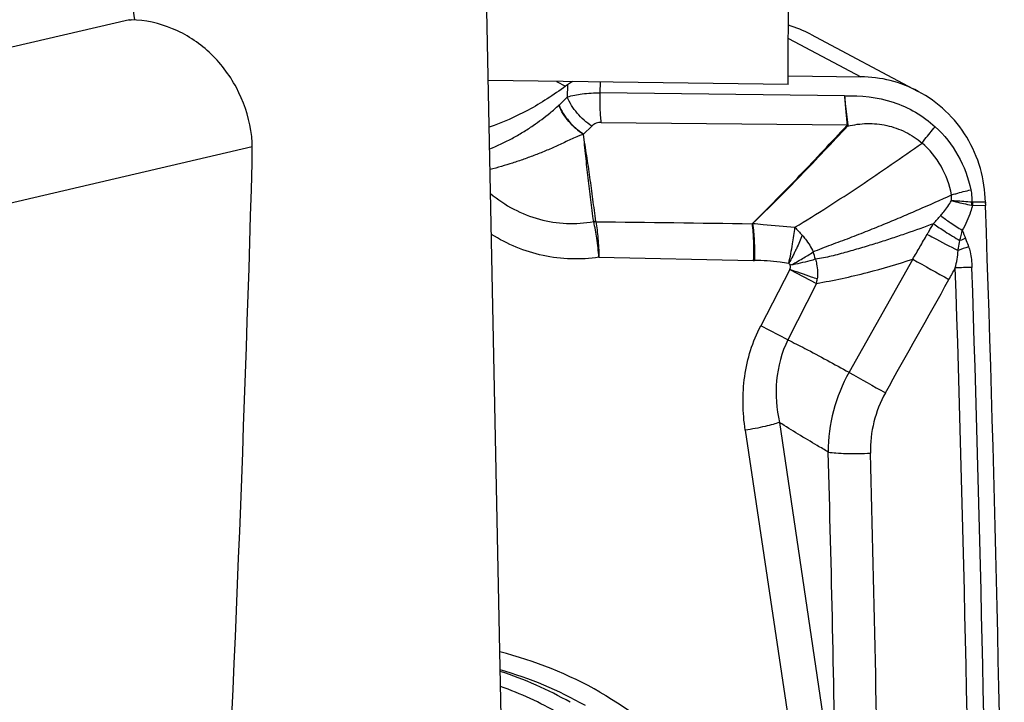
# Model space of a CAD drawing. Units: millimetres. Extents: x 0 to 594, y 0 to 420.
# Drawn here: x 303 to 310, y 96 to 100 of the extents above; entities that cross this region are included whole.
import ezdxf

# ---------------------------------------------------------------- set-up
doc = ezdxf.new("R2010")
doc.units = ezdxf.units.MM
doc.header["$LTSCALE"] = 32.67
doc.layers.add('607088417-000_CL', color=7, linetype='CONTINUOUS')
doc.layers.add('607095692-000_CL', color=7, linetype='CONTINUOUS')

msp = doc.modelspace()

# ---------------------------------------------------------------- linework, layer by layer
at = {"layer": '607088417-000_CL', "color": 9, "linetype": 'CONTINUOUS'}
for p, q in [((304.1208, 99.8909), (302.6136, 99.5389)), ((308.1859, 99.7755), (308.6322, 99.5389)), ((306.7559, 99.5106), (306.8117, 99.481)), ((306.824, 99.4899), (306.8221, 99.4138)), ((307.0246, 99.4396), (307.0263, 99.5069)), ((308.5323, 99.4204), (307.0246, 99.4396)), ((306.922, 99.1849), (306.9735, 99.2347)), ((307.0318, 99.2575), (308.5486, 99.2428)), ((304.8783, 99.1068), (303.3728, 98.7552)), ((309.3218, 98.746), (309.4019, 98.7452)), ((309.4015, 98.7654), (309.3219, 98.7662)), ((306.985, 98.644), (306.9847, 98.6457)), ((307.0174, 98.4256), (307.9698, 98.4057)), ((308.9537, 98.4137), (308.5606, 97.7156)), ((308.1959, 98.3492), (308.0157, 98.0031)), ((308.1959, 98.3492), (308.3597, 98.2643)), ((308.3597, 98.2643), (308.1835, 97.9158)), ((308.1835, 97.9158), (308.0157, 98.0031)), ((308.1309, 97.4063), (308.4798, 95.05)), ((307.9197, 97.3579), (308.2709, 95.0027))]:
    msp.add_line(p, q, dxfattribs=at)
at = {"layer": '607088417-000_CL', "color": 7, "linetype": 'CONTINUOUS'}
for p, q in [((304.1208, 99.8909), (304.1261, 99.8909)), ((304.1261, 99.8909), (304.1304, 99.8907)), ((308.3231, 99.8008), (308.9871, 99.4489)), ((308.1847, 99.5437), (308.6322, 99.5389)), ((306.7708, 99.3643), (306.8221, 99.4138)), ((309.4016, 98.7553), (309.4016, 98.7598))]:
    msp.add_line(p, q, dxfattribs=at)
for centre, radius, start, end in [((304.16, 102.5558), 2.6652, 269.04228, 269.15596), ((307.9616, 99.119), 0.7718, 62.06724, 73.07277), ((308.6245, 98.7642), 0.7748, 62.0972, 89.42613), ((307.0958, 99.1005), 0.4749, 124.91322, 126.74429), ((304.2264, 99.1004), 0.652, 0.56217, 9.43744), ((302.2697, 99.0811), 2.6087, 358.36485, 0.5646), ((90.7365, 105.1342), 214.2286, 356.970344, 358.360963), ((311.8801, 98.8015), 2.4788, 180.83435, 180.96416), ((310.0109, 98.7665), 0.6094, 181.06075, 182.01072), ((108.2613, 91.6648), 201.2652, 0.510956, 2.016053), ((-14.9517, 279.7424), 371.4634, 330.635272, 330.758953), ((305.8044, 93.6044), 2.4612, 60.31025, 75.85462), ((305.7699, 93.6191), 2.3489, 60.30828, 74.23423)]:
    msp.add_arc(centre, radius, start, end, dxfattribs=at)
at = {"layer": '607088417-000_CL', "color": 9, "linetype": 'CONTINUOUS'}
for centre, radius, start, end in [((307.1428, 98.9776), 0.5366, 133.89435, 134.12753), ((308.6257, 99.3669), 0.1512, 238.4596, 240.70475), ((308.5475, 99.4099), 0.1671, 270.36766, 271.83737), ((309.8783, 98.6813), 0.5667, 171.34702, 173.34219), ((309.3301, 98.8241), 0.0785, 259.50792, 263.89897), ((309.3222, 98.7963), 0.03, 262.03665, 269.43527), ((309.9212, 98.7513), 0.5995, 178.57747, 180.50911), ((292.8305, 112.7504), 21.5273, 319.01978, 319.19795), ((306.9953, 98.4923), 0.1538, 89.12838, 93.97897), ((306.8828, 99.0961), 2.4294, 346.48232, 348.03032), ((312.411, 99.7701), 3.3645, 200.49189, 201.41861), ((311.0598, 93.3308), 5.4515, 108.8541, 109.57777), ((311.5266, 92.7109), 6.2489, 111.08191, 111.41612), ((307.9257, 98.2964), 0.4434, 15.29097, 21.3753), ((307.9803, 98.9007), 0.495, 268.78419, 269.59792), ((324.6111, 125.9886), 31.71, 240.41151, 240.87444), ((305.1787, 100.5243), 4.5811, 330.78222, 331.79824), ((309.3569, 95.6788), 2.6842, 90.82098, 93.00811), ((108.3295, 91.668), 200.9979, 0.511741, 1.907767), ((108.3298, 91.6681), 201.1, 0.510726, 1.907762), ((308.0155, 98.33), 0.3504, 349.19134, 353.70446), ((309.4302, 97.2256), 0.9982, 150.5981, 180.10163), ((322.7223, 122.4801), 28.5278, 240.23685, 240.75361), ((109.6882, 91.7745), 198.8186, 0.943985, 1.570571), ((117.7881, 92.1286), 190.9729, 0.707128, 1.526769), ((305.6886, 93.6607), 2.3244, 60.30937, 71.96281), ((305.6606, 93.6708), 2.2357, 60.31161, 70.41284)]:
    msp.add_arc(centre, radius, start, end, dxfattribs=at)
at = {"layer": '607088417-000_CL', "color": 7, "linetype": 'CONTINUOUS'}
for points, knots in [([(304.8695, 99.2073), (304.8543, 99.2991), (304.7939, 99.4779), (304.6243, 99.6999), (304.395, 99.8497), (304.2176, 99.8885), (304.1304, 99.8907)], [0, 0, 0, 0, 0.257393, 0.511288, 0.758808, 1, 1, 1, 1]), ([(306.8117, 99.481), (306.7383, 99.4262), (306.5871, 99.3292), (306.4229, 99.2562), (306.3405, 99.2272)], [0, 0, 0, 0, 0.511761, 1, 1, 1, 1]), ([(306.8554, 99.5093), (306.8527, 99.5078), (306.8419, 99.5017), (306.8315, 99.4951), (306.824, 99.4899)], [0, 0, 0, 0, 0.256459, 1, 1, 1, 1]), ([(309.4015, 98.7654), (309.4004, 98.8355), (309.3799, 98.9758), (309.2952, 99.17), (309.1628, 99.3343), (309.0483, 99.4164), (308.987, 99.4489)], [0, 0, 0, 0, 0.251545, 0.501891, 0.751241, 1, 1, 1, 1]), ([(307.0234, 95.7425), (307.2169, 95.6321), (307.576, 95.3567), (307.9832, 94.8142), (308.2325, 94.1807), (308.2811, 93.7274), (308.2756, 93.5021)], [0, 0, 0, 0, 0.248687, 0.498027, 0.748428, 1, 1, 1, 1])]:
    msp.add_open_spline(points, degree=3, knots=knots, dxfattribs=at)
at = {"layer": '607088417-000_CL', "color": 9, "linetype": 'CONTINUOUS'}
for points, knots in [([(306.8221, 99.4138), (306.8518, 99.4236), (306.9192, 99.4367), (306.9876, 99.4401), (307.0246, 99.4396)], [0, 0, 0, 0, 0.457681, 1, 1, 1, 1]), ([(306.9735, 99.2347), (306.9397, 99.2566), (306.88, 99.3101), (306.8366, 99.3779), (306.8221, 99.4139)], [0, 0, 0, 0, 0.50928, 1, 1, 1, 1]), ([(307.0318, 99.2575), (307.0283, 99.2859), (307.024, 99.3466), (307.0237, 99.4074), (307.0246, 99.4396)], [0, 0, 0, 0, 0.469589, 1, 1, 1, 1]), ([(308.5323, 99.4204), (308.6329, 99.426), (308.7879, 99.4076), (308.9729, 99.3246), (309.0552, 99.2643), (309.0925, 99.2303)], [0, 0, 0, 0, 0.499484, 0.749714, 1, 1, 1, 1]), ([(308.5323, 99.4205), (308.5352, 99.3893), (308.54, 99.33), (308.5453, 99.2707), (308.5486, 99.2428)], [0, 0, 0, 0, 0.528081, 1, 1, 1, 1]), ([(308.5323, 99.4202), (308.534, 99.4045), (308.5404, 99.3453), (308.5471, 99.2862), (308.5529, 99.2429)], [0, 0, 0, 0, 0.26597, 1, 1, 1, 1]), ([(306.3432, 99.094), (306.3903, 99.1131), (306.4596, 99.1459), (306.548, 99.1963), (306.627, 99.2477), (306.701, 99.303), (306.7522, 99.3463), (306.7692, 99.3628)], [0, 0, 0, 0, 0.301431, 0.453009, 0.602898, 0.859403, 1, 1, 1, 1]), ([(306.9214, 99.1839), (306.8875, 99.2057), (306.8275, 99.2591), (306.7839, 99.3269), (306.7693, 99.3629)], [0, 0, 0, 0, 0.509388, 1, 1, 1, 1]), ([(306.7709, 99.3644), (306.7851, 99.3283), (306.8288, 99.2606), (306.8881, 99.2067), (306.9219, 99.1849)], [0, 0, 0, 0, 0.490906, 1, 1, 1, 1]), ([(307.0318, 99.2575), (307.021, 99.2577), (306.9994, 99.2539), (306.981, 99.2419), (306.9735, 99.2347)], [0, 0, 0, 0, 0.510734, 1, 1, 1, 1]), ([(307.9653, 98.6345), (308.0145, 98.6828), (308.1125, 98.7811), (308.2581, 98.931), (308.403, 99.0836), (308.4988, 99.1865), (308.5467, 99.2381)], [0, 0, 0, 0, 0.246729, 0.496672, 0.748191, 1, 1, 1, 1]), ([(308.5518, 99.2351), (308.4557, 99.1322), (308.2635, 98.9288), (308.0661, 98.7304), (307.9655, 98.6344)], [0, 0, 0, 0, 0.503071, 1, 1, 1, 1]), ([(308.5518, 99.235), (308.5912, 99.2434), (308.6719, 99.2555), (308.7944, 99.2435), (308.9111, 99.2022), (308.9801, 99.1563), (309.0113, 99.1296)], [0, 0, 0, 0, 0.247647, 0.497004, 0.747893, 1, 1, 1, 1]), ([(309.0113, 99.1296), (309.0171, 99.1377), (309.0427, 99.1725), (309.0704, 99.2056), (309.0925, 99.2303)], [0, 0, 0, 0, 0.231067, 1, 1, 1, 1]), ([(309.0925, 99.2303), (309.1481, 99.1797), (309.2431, 99.0589), (309.2966, 98.9153), (309.312, 98.8413)], [0, 0, 0, 0, 0.498744, 1, 1, 1, 1]), ([(306.9215, 99.184), (306.9142, 99.1824), (306.9002, 99.1776), (306.8738, 99.1664), (306.8421, 99.1521), (306.8052, 99.1342), (306.7569, 99.1116), (306.697, 99.0852), (306.6254, 99.0564), (306.5546, 99.0302), (306.462, 98.999), (306.3922, 98.9786), (306.3457, 98.9665)], [0, 0, 0, 0, 0.036504, 0.071595, 0.13954, 0.205833, 0.27107, 0.399078, 0.524138, 0.646494, 0.766412, 1, 1, 1, 1]), ([(306.9977, 98.6461), (306.9921, 98.6918), (306.9802, 98.783), (306.9618, 98.9188), (306.9422, 99.0529), (306.9281, 99.1413), (306.9213, 99.1853)], [0, 0, 0, 0, 0.253712, 0.506735, 0.755054, 1, 1, 1, 1]), ([(306.9847, 98.6457), (306.9786, 98.6905), (306.9671, 98.7802), (306.9507, 98.9147), (306.9356, 99.0494), (306.9266, 99.1392), (306.9215, 99.184)], [0, 0, 0, 0, 0.250154, 0.500336, 0.750328, 1, 1, 1, 1]), ([(308.2262, 98.6106), (308.3627, 98.6925), (308.6268, 98.8623), (308.8848, 99.0408), (309.0113, 99.1296)], [0, 0, 0, 0, 0.507439, 1, 1, 1, 1]), ([(309.1926, 98.8097), (309.1813, 98.8714), (309.1385, 98.9908), (309.0583, 99.0897), (309.0113, 99.1296)], [0, 0, 0, 0, 0.504208, 1, 1, 1, 1]), ([(306.3486, 98.8178), (306.3926, 98.7814), (306.4881, 98.7175), (306.6477, 98.6543), (306.8162, 98.6277), (306.9295, 98.6355), (306.9847, 98.6457)], [0, 0, 0, 0, 0.25253, 0.503104, 0.752413, 1, 1, 1, 1]), ([(308.3387, 98.4581), (308.3751, 98.4748), (308.4507, 98.5035), (308.5642, 98.5449), (308.6758, 98.5883), (308.7841, 98.6327), (308.8892, 98.6762), (309.025, 98.7349), (309.1258, 98.7795), (309.1925, 98.8098)], [0, 0, 0, 0, 0.13033, 0.262293, 0.392464, 0.519266, 0.642236, 0.761893, 1, 1, 1, 1]), ([(309.1921, 98.7752), (309.1925, 98.7781), (309.1939, 98.7895), (309.1937, 98.8012), (309.1926, 98.8097)], [0, 0, 0, 0, 0.255761, 1, 1, 1, 1]), ([(309.1926, 98.8097), (309.2014, 98.8125), (309.2409, 98.8242), (309.2809, 98.8342), (309.312, 98.8413)], [0, 0, 0, 0, 0.225341, 1, 1, 1, 1]), ([(309.312, 98.8413), (309.3133, 98.8351), (309.3176, 98.8105), (309.3188, 98.7852), (309.3181, 98.7665)], [0, 0, 0, 0, 0.251635, 1, 1, 1, 1]), ([(309.1261, 98.6834), (309.1323, 98.6906), (309.1565, 98.7195), (309.1785, 98.7505), (309.1921, 98.7752)], [0, 0, 0, 0, 0.253245, 1, 1, 1, 1]), ([(309.1921, 98.7752), (309.2015, 98.7749), (309.2436, 98.7731), (309.2856, 98.7697), (309.3181, 98.7665)], [0, 0, 0, 0, 0.224471, 1, 1, 1, 1]), ([(309.1921, 98.7752), (309.2012, 98.7726), (309.242, 98.7618), (309.2833, 98.7531), (309.3154, 98.747)], [0, 0, 0, 0, 0.22503, 1, 1, 1, 1]), ([(309.3218, 98.746), (309.3185, 98.7325), (309.3034, 98.6791), (309.2797, 98.6285), (309.2594, 98.5923)], [0, 0, 0, 0, 0.250781, 1, 1, 1, 1]), ([(309.1261, 98.6834), (309.1448, 98.6675), (309.1884, 98.6356), (309.2341, 98.607), (309.2594, 98.5923)], [0, 0, 0, 0, 0.456646, 1, 1, 1, 1]), ([(307.0174, 98.4256), (307.0143, 98.4647), (307.0062, 98.5379), (306.993, 98.6104), (306.985, 98.644)], [0, 0, 0, 0, 0.531995, 1, 1, 1, 1]), ([(306.9979, 98.6449), (307.0039, 98.6109), (307.0126, 98.5379), (307.0165, 98.4645), (307.0174, 98.4256)], [0, 0, 0, 0, 0.470359, 1, 1, 1, 1]), ([(307.9618, 98.6325), (307.9663, 98.5976), (307.9714, 98.5219), (307.9712, 98.4461), (307.9698, 98.4057)], [0, 0, 0, 0, 0.465954, 1, 1, 1, 1]), ([(307.9623, 98.6325), (307.9631, 98.6323), (307.965, 98.6321), (307.9653, 98.6339), (307.9653, 98.6345)], [0, 0, 0, 0, 0.564064, 1, 1, 1, 1]), ([(307.9655, 98.6344), (307.9706, 98.5992), (307.9768, 98.5229), (307.9777, 98.4465), (307.9768, 98.4056)], [0, 0, 0, 0, 0.465369, 1, 1, 1, 1]), ([(307.9655, 98.6344), (307.9875, 98.6321), (308.0743, 98.6236), (308.1613, 98.6168), (308.2262, 98.6106)], [0, 0, 0, 0, 0.252533, 1, 1, 1, 1]), ([(308.1884, 98.3879), (308.1975, 98.4275), (308.2123, 98.5013), (308.2231, 98.576), (308.2262, 98.6105)], [0, 0, 0, 0, 0.538784, 1, 1, 1, 1]), ([(308.2262, 98.6106), (308.2329, 98.602), (308.2482, 98.5858), (308.2635, 98.5696), (308.2712, 98.5611)], [0, 0, 0, 0, 0.487193, 1, 1, 1, 1]), ([(309.0823, 98.6325), (309.0263, 98.6117), (308.941, 98.5813), (308.8254, 98.5418), (308.735, 98.5129), (308.6421, 98.4848), (308.5473, 98.4572), (308.4514, 98.4313), (308.3863, 98.4177), (308.3535, 98.4133)], [0, 0, 0, 0, 0.235266, 0.356508, 0.481028, 0.608664, 0.738703, 0.869731, 1, 1, 1, 1]), ([(309.0424, 98.5667), (309.0455, 98.5722), (309.0584, 98.5945), (309.0718, 98.6165), (309.0823, 98.6328)], [0, 0, 0, 0, 0.24723, 1, 1, 1, 1]), ([(309.0823, 98.6328), (309.1053, 98.6157), (309.159, 98.5799), (309.214, 98.5463), (309.2449, 98.5283)], [0, 0, 0, 0, 0.445438, 1, 1, 1, 1]), ([(307.0174, 98.4256), (306.9036, 98.4083), (306.6681, 98.4158), (306.4508, 98.5056), (306.3536, 98.5665)], [0, 0, 0, 0, 0.500707, 1, 1, 1, 1]), ([(308.2712, 98.5611), (308.2659, 98.5478), (308.2551, 98.5197), (308.239, 98.4849), (308.2245, 98.4558), (308.2098, 98.4252), (308.1981, 98.4021), (308.1884, 98.3879)], [0, 0, 0, 0, 0.223568, 0.469493, 0.598673, 0.731075, 1, 1, 1, 1]), ([(308.2712, 98.5611), (308.2782, 98.5536), (308.2948, 98.5338), (308.3187, 98.5), (308.3327, 98.4722), (308.3387, 98.458)], [0, 0, 0, 0, 0.250267, 0.625673, 1, 1, 1, 1]), ([(308.9536, 98.4138), (308.9684, 98.4389), (308.9983, 98.4897), (309.0275, 98.5409), (309.0423, 98.5667)], [0, 0, 0, 0, 0.495205, 1, 1, 1, 1]), ([(309.0424, 98.5667), (309.055, 98.56), (309.1183, 98.5264), (309.182, 98.4934), (309.233, 98.4671)], [0, 0, 0, 0, 0.199189, 1, 1, 1, 1]), ([(309.233, 98.4671), (309.234, 98.4723), (309.2377, 98.4927), (309.2416, 98.5131), (309.2449, 98.5283)], [0, 0, 0, 0, 0.251605, 1, 1, 1, 1]), ([(309.2789, 98.5415), (309.2805, 98.5373), (309.2872, 98.5202), (309.2934, 98.5029), (309.2981, 98.4898)], [0, 0, 0, 0, 0.24538, 1, 1, 1, 1]), ([(309.2981, 98.4898), (309.3016, 98.4796), (309.3093, 98.4537), (309.316, 98.4111), (309.3181, 98.3789), (309.3184, 98.3628)], [0, 0, 0, 0, 0.250557, 0.625579, 1, 1, 1, 1]), ([(308.1976, 98.3757), (308.2233, 98.3891), (308.2711, 98.4152), (308.3175, 98.4438), (308.3387, 98.458)], [0, 0, 0, 0, 0.53191, 1, 1, 1, 1]), ([(309.216, 98.3594), (309.2203, 98.3773), (309.2278, 98.4129), (309.2325, 98.4492), (309.2331, 98.4671)], [0, 0, 0, 0, 0.507698, 1, 1, 1, 1]), ([(308.1884, 98.3879), (308.1705, 98.3908), (308.1003, 98.4006), (308.0294, 98.4053), (307.9768, 98.4056)], [0, 0, 0, 0, 0.256841, 1, 1, 1, 1]), ([(308.3535, 98.4133), (308.3422, 98.41), (308.2907, 98.3956), (308.2384, 98.3839), (308.1976, 98.3757)], [0, 0, 0, 0, 0.22057, 1, 1, 1, 1]), ([(308.3535, 98.4133), (308.3564, 98.4034), (308.3623, 98.3783), (308.3665, 98.3374), (308.3655, 98.3067), (308.3638, 98.2916)], [0, 0, 0, 0, 0.252066, 0.628064, 1, 1, 1, 1]), ([(308.3597, 98.2643), (308.4652, 98.2823), (308.6651, 98.3256), (308.8611, 98.3837), (308.9537, 98.4137)], [0, 0, 0, 0, 0.523765, 1, 1, 1, 1]), ([(308.3638, 98.2916), (308.3521, 98.2954), (308.2955, 98.3145), (308.2393, 98.3344), (308.1948, 98.3505)], [0, 0, 0, 0, 0.206571, 1, 1, 1, 1]), ([(307.9198, 97.3579), (307.9034, 97.4676), (307.9001, 97.6364), (307.9484, 97.8524), (307.9904, 97.9545), (308.0157, 98.0031)], [0, 0, 0, 0, 0.502636, 0.751575, 1, 1, 1, 1]), ([(308.1835, 97.9158), (308.1437, 97.8384), (308.0988, 97.6656), (308.1135, 97.4907), (308.1309, 97.4063)], [0, 0, 0, 0, 0.502425, 1, 1, 1, 1]), ([(308.1835, 97.9158), (308.2185, 97.8987), (308.3455, 97.8345), (308.4703, 97.766), (308.5606, 97.7156)], [0, 0, 0, 0, 0.273395, 1, 1, 1, 1]), ([(308.7846, 97.5888), (308.753, 97.5328), (308.705, 97.4113), (308.6915, 97.2815), (308.6932, 97.2169)], [0, 0, 0, 0, 0.498784, 1, 1, 1, 1]), ([(308.1309, 97.4063), (308.1182, 97.4018), (308.0889, 97.393), (308.0188, 97.3757), (307.9609, 97.3648), (307.9197, 97.3579)], [0, 0, 0, 0, 0.185991, 0.422569, 1, 1, 1, 1]), ([(308.432, 97.2238), (308.4094, 97.2371), (308.3084, 97.2969), (308.2079, 97.3576), (308.1309, 97.4063)], [0, 0, 0, 0, 0.223944, 1, 1, 1, 1]), ([(308.4321, 97.2238), (308.4478, 97.2211), (308.4848, 97.2174), (308.5719, 97.2135), (308.6432, 97.2146), (308.6932, 97.2169)], [0, 0, 0, 0, 0.183166, 0.426331, 1, 1, 1, 1])]:
    msp.add_open_spline(points, degree=3, knots=knots, dxfattribs=at)
for points in [[(308.5486, 99.2428), (308.5489, 99.2411), (308.5478, 99.2393), (308.5467, 99.2381)], [(308.5529, 99.2429), (308.5533, 99.2403), (308.5528, 99.2375), (308.5518, 99.235)], [(306.9216, 99.1832), (306.921, 99.1835), (306.9214, 99.1845), (306.9216, 99.1851)], [(306.985, 98.644), (306.9893, 98.6444), (306.9935, 98.6453), (306.9978, 98.6455)], [(306.9979, 98.6449), (307.3192, 98.641), (307.6405, 98.6369), (307.9618, 98.6325)], [(308.1884, 98.3879), (308.1922, 98.3845), (308.1953, 98.3803), (308.1976, 98.3757)], [(308.1959, 98.3492), (308.1989, 98.3575), (308.1992, 98.367), (308.1976, 98.3757)]]:
    msp.add_open_spline(points, degree=3, dxfattribs=at)
at = {"layer": '607095692-000_CL', "color": 7, "linetype": 'CONTINUOUS'}
msp.add_line((308.1845, 99.4912), (306.3346, 99.5163), dxfattribs=at)
for centre, major_axis, ratio, start_param, end_param in [((259.512, 648.5426), (-40.2882, 858.1933), 0.031881, -2.274272, -2.254569), ((259.512, 69.9016), (6.4583, 308.414), 0.15651, -1.471431, -1.445638)]:
    msp.add_ellipse(centre, major_axis=major_axis, ratio=ratio, start_param=start_param, end_param=end_param, dxfattribs=at)
for points, knots in [([(302.791, 99.6574), (302.8003, 99.7468), (302.8253, 99.9201), (302.8831, 100.1673), (302.9584, 100.3898), (303.0488, 100.5815), (303.1515, 100.7376), (303.2639, 100.8544), (303.3679, 100.9178), (303.4515, 100.9421), (303.4926, 100.946), (303.5128, 100.9459)], [0, 0, 0, 0, 0.170724, 0.332414, 0.481771, 0.616202, 0.734113, 0.835382, 0.922123, 0.961729, 1, 1, 1, 1]), ([(303.5128, 100.9459), (303.5305, 100.9457), (303.5664, 100.9424), (303.6387, 100.9227), (303.728, 100.8721), (303.8244, 100.778), (303.9123, 100.6518), (303.9905, 100.4961), (304.0578, 100.3139), (304.113, 100.1091), (304.1403, 99.9646), (304.1519, 99.8895)], [0, 0, 0, 0, 0.040388, 0.081579, 0.169665, 0.27013, 0.385949, 0.51798, 0.665584, 0.827069, 1, 1, 1, 1])]:
    msp.add_open_spline(points, degree=3, knots=knots, dxfattribs=at)

doc.saveas('drawing.dxf')
